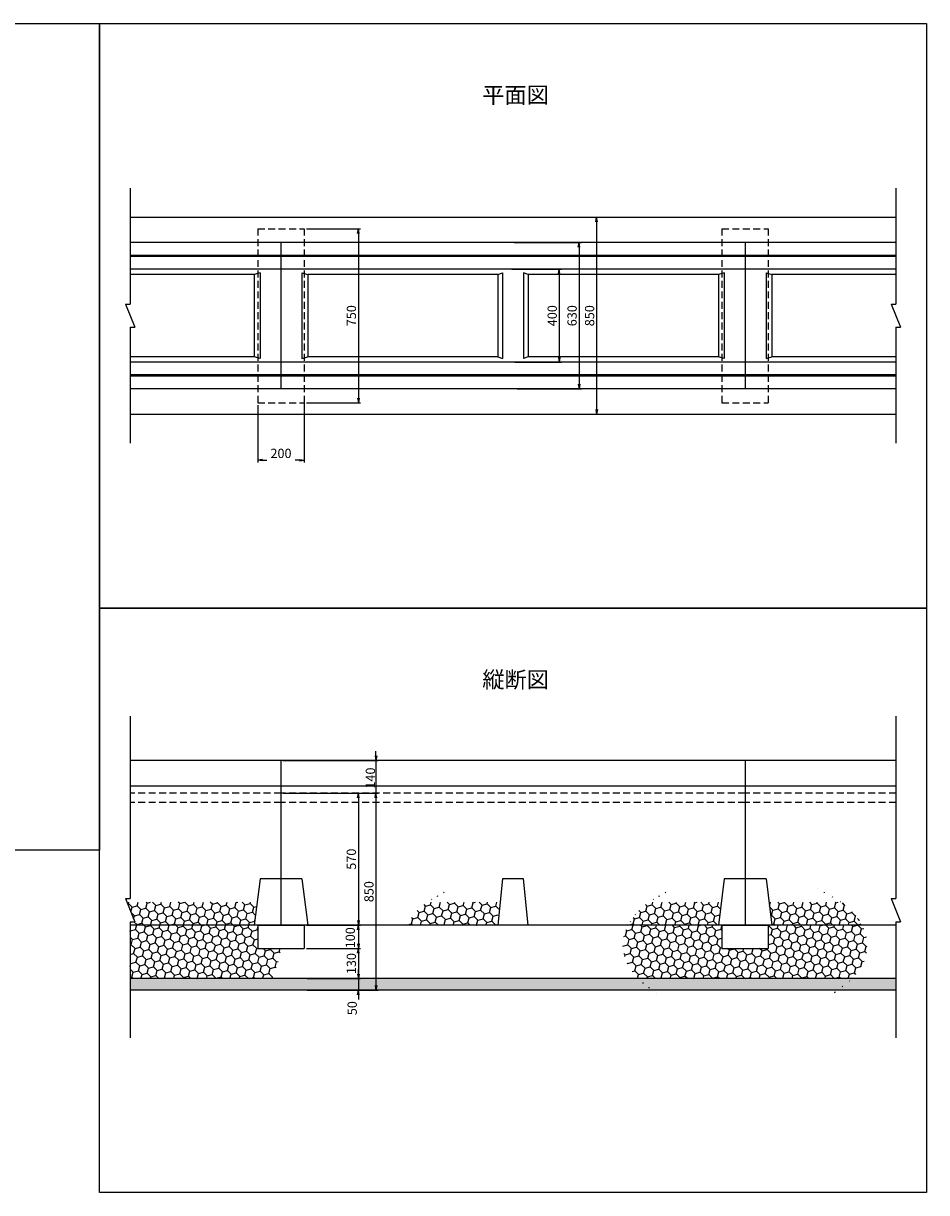
# Model space of a CAD drawing. Extents: x 184 to 8788, y -2456 to 2584.
# Drawn here: x 4896 to 8788, y -2456 to 2584 of the extents above; entities that cross this region are included whole.
import ezdxf

# ---------------------------------------------------------------- set-up
doc = ezdxf.new("R2010")
doc.units = 0
doc.header["$LTSCALE"] = 60
doc.header["$MEASUREMENT"] = 0
doc.linetypes.add('DASHED', pattern=[0.75, 0.5, -0.25])
doc.linetypes.add('HIDDEN', pattern=[0.375, 0.25, -0.125])
doc.layers.get('0').update_dxf_attribs({"linetype": 'CONTINUOUS'})
doc.layers.get('DEFPOINTS').update_dxf_attribs({"linetype": 'CONTINUOUS'})
for name, color, linetype in [('KIJUN', 250, 'CONTINUOUS'), ('KL', 5, 'HIDDEN'), ('PORA', 4, 'CONTINUOUS'), ('SUNPOU', 3, 'CONTINUOUS')]:
    doc.layers.add(name, color=color, linetype=linetype)
doc.styles.add('BIGFONT', font='simplex', dxfattribs={"bigfont": 'extfont'})
doc.dimstyles.new('P1', dxfattribs={"dimscale": 10, "dimtxt": 4, "dimasz": 2, "dimexe": 1, "dimexo": 1, "dimgap": 1, "dimtad": 1, "dimdec": 0, "dimzin": 0, "dimdsep": 46, "dimtxsty": 'BIGFONT', "dimblk1": 'ARROW', "dimblk2": 'ARROW', "dimsah": 1, "dimcen": 0, "dimadec": 0, "dimazin": 0, "dimtfac": 1, "dimtdec": 0, "dimtmove": 2, "dimatfit": 3, "dimldrblk": 'ARROW', "dimfxl": 1, "dimtolj": 1, "dimtzin": 0, "dimarcsym": 0})

# ---------------------------------------------------------------- blocks, each defined once
blk = doc.blocks.new('RB-A-B')
at = {"layer": 'KIJUN', "color": 3}
for p, q in [((-100, 0), (100, 0)), ((100, 0), (100, -100)), ((-100, 0), (-100, -100)), ((-100, -100), (100, -100))]:
    blk.add_line(p, q, dxfattribs=at)
blk = doc.blocks.new('ARROW')
for p in [(-1, 0.17), (-1, 0), (-1, -0.17)]:
    blk.add_line(p, (0, 0))
blk = doc.blocks.new('*D102')
at = {"layer": 'DEFPOINTS', "color": 0}
for p in [(6005.8, -593.6), (6005.8, -733.6), (6414.7, -733.6)]:
    blk.add_point(p, dxfattribs=at)
at = {"layer": 'SUNPOU', "color": 0, "lineweight": -2}
for p, q in [((6414.7, -573.6), (6414.7, -553.6)), ((6015.8, -593.6), (6424.7, -593.6)), ((6414.7, -593.6), (6414.7, -733.6)), ((6015.8, -733.6), (6424.7, -733.6)), ((6414.7, -753.6), (6414.7, -773.6))]:
    blk.add_line(p, q, dxfattribs=at)
at = {"layer": 'SUNPOU', "color": 0, "lineweight": -2, "xscale": 20, "yscale": 20, "zscale": 20}
for p, rotation in [((6414.7, -593.6), 270), ((6414.7, -733.6), 90)]:
    blk.add_blockref('ARROW', p, dxfattribs=dict(at, rotation=rotation))
at = {"layer": 'SUNPOU', "color": 0, "insert": (6391, -668.9), "char_height": 40, "attachment_point": 5, "rotation": 90, "style": 'BIGFONT'}
blk.add_mtext('\\A1;140', dxfattribs=at)
blk = doc.blocks.new('*D103')
at = {"layer": 'DEFPOINTS', "color": 0}
for p in [(6005.8, -733.6), (6108.3, -1583.6), (6414.7, -1583.6)]:
    blk.add_point(p, dxfattribs=at)
at = {"layer": 'SUNPOU', "color": 0, "lineweight": -2}
for p, q in [((6015.8, -733.6), (6424.7, -733.6)), ((6414.7, -753.6), (6414.7, -1563.6)), ((6118.3, -1583.6), (6424.7, -1583.6))]:
    blk.add_line(p, q, dxfattribs=at)
at = {"layer": 'SUNPOU', "color": 0, "lineweight": -2, "xscale": 20, "yscale": 20, "zscale": 20}
for p, rotation in [((6414.7, -733.6), 90), ((6414.7, -1583.6), 270)]:
    blk.add_blockref('ARROW', p, dxfattribs=dict(at, rotation=rotation))
at = {"layer": 'SUNPOU', "color": 0, "insert": (6384.7, -1158.6), "char_height": 40, "attachment_point": 5, "rotation": 90, "style": 'BIGFONT'}
blk.add_mtext('\\A1;850', dxfattribs=at)
blk = doc.blocks.new('*D104')
at = {"layer": 'DEFPOINTS', "color": 0}
for p in [(6108.3, -1533.6), (6108.3, -1583.6), (6339.1, -1583.6)]:
    blk.add_point(p, dxfattribs=at)
at = {"layer": 'SUNPOU', "color": 0, "lineweight": -2}
for p, q in [((6339.1, -1513.6), (6339.1, -1493.6)), ((6118.3, -1533.6), (6349.1, -1533.6)), ((6339.1, -1533.6), (6339.1, -1583.6)), ((6118.3, -1583.6), (6349.1, -1583.6)), ((6339.1, -1603.6), (6339.1, -1623.6))]:
    blk.add_line(p, q, dxfattribs=at)
at = {"layer": 'SUNPOU', "color": 0, "lineweight": -2, "xscale": 20, "yscale": 20, "zscale": 20}
for p, rotation in [((6339.1, -1533.6), 270), ((6339.1, -1583.6), 90)]:
    blk.add_blockref('ARROW', p, dxfattribs=dict(at, rotation=rotation))
at = {"layer": 'SUNPOU', "color": 0, "insert": (6312.5, -1660.9), "char_height": 40, "attachment_point": 5, "rotation": 90, "style": 'BIGFONT'}
blk.add_mtext('\\A1;50', dxfattribs=at)
blk = doc.blocks.new('*D105')
at = {"layer": 'DEFPOINTS', "color": 0}
for p in [(6005.8, -733.6), (6105.8, -1303.6), (6339.1, -1303.6)]:
    blk.add_point(p, dxfattribs=at)
at = {"layer": 'SUNPOU', "color": 0, "lineweight": -2}
for p, q in [((6015.8, -733.6), (6349.1, -733.6)), ((6339.1, -753.6), (6339.1, -1283.6)), ((6115.8, -1303.6), (6349.1, -1303.6))]:
    blk.add_line(p, q, dxfattribs=at)
at = {"layer": 'SUNPOU', "color": 0, "lineweight": -2, "xscale": 20, "yscale": 20, "zscale": 20}
for p, rotation in [((6339.1, -733.6), 90), ((6339.1, -1303.6), 270)]:
    blk.add_blockref('ARROW', p, dxfattribs=dict(at, rotation=rotation))
at = {"layer": 'SUNPOU', "color": 0, "insert": (6309.1, -1018.6), "char_height": 40, "attachment_point": 5, "rotation": 90, "style": 'BIGFONT'}
blk.add_mtext('\\A1;570', dxfattribs=at)
blk = doc.blocks.new('*D106')
at = {"layer": 'DEFPOINTS', "color": 0}
for p in [(6105.8, -1303.6), (6105.8, -1403.6), (6339.1, -1403.6)]:
    blk.add_point(p, dxfattribs=at)
at = {"layer": 'SUNPOU', "color": 0, "lineweight": -2}
for p, q in [((6115.8, -1303.6), (6349.1, -1303.6)), ((6339.1, -1323.6), (6339.1, -1383.6)), ((6115.8, -1403.6), (6349.1, -1403.6))]:
    blk.add_line(p, q, dxfattribs=at)
at = {"layer": 'SUNPOU', "color": 0, "lineweight": -2, "xscale": 20, "yscale": 20, "zscale": 20}
for p, rotation in [((6339.1, -1303.6), 90), ((6339.1, -1403.6), 270)]:
    blk.add_blockref('ARROW', p, dxfattribs=dict(at, rotation=rotation))
at = {"layer": 'SUNPOU', "color": 0, "insert": (6304.4, -1357.2), "char_height": 40, "attachment_point": 5, "rotation": 90, "style": 'BIGFONT'}
blk.add_mtext('\\A1;100', dxfattribs=at)
blk = doc.blocks.new('*D107')
at = {"layer": 'DEFPOINTS', "color": 0}
for p in [(6105.8, -1403.6), (6108.3, -1533.6), (6339.1, -1533.6)]:
    blk.add_point(p, dxfattribs=at)
at = {"layer": 'SUNPOU', "color": 0, "lineweight": -2}
for p, q in [((6115.8, -1403.6), (6349.1, -1403.6)), ((6339.1, -1423.6), (6339.1, -1513.6)), ((6118.3, -1533.6), (6349.1, -1533.6))]:
    blk.add_line(p, q, dxfattribs=at)
at = {"layer": 'SUNPOU', "color": 0, "lineweight": -2, "xscale": 20, "yscale": 20, "zscale": 20}
for p, rotation in [((6339.1, -1403.6), 90), ((6339.1, -1533.6), 270)]:
    blk.add_blockref('ARROW', p, dxfattribs=dict(at, rotation=rotation))
at = {"layer": 'SUNPOU', "color": 0, "insert": (6309.1, -1468.6), "char_height": 40, "attachment_point": 5, "rotation": 90, "style": 'BIGFONT'}
blk.add_mtext('\\A1;130', dxfattribs=at)
blk = doc.blocks.new('*D108')
at = {"layer": 'DEFPOINTS', "color": 0}
for p in [(6922.7, 1749.1), (6922.7, 899.1), (7365.7, 899.1)]:
    blk.add_point(p, dxfattribs=at)
at = {"layer": 'SUNPOU', "color": 0, "lineweight": -2}
for p, q in [((6932.7, 1749.1), (7375.7, 1749.1)), ((7365.7, 1729.1), (7365.7, 919.1)), ((6932.7, 899.1), (7375.7, 899.1))]:
    blk.add_line(p, q, dxfattribs=at)
at = {"layer": 'SUNPOU', "color": 0, "lineweight": -2, "xscale": 20, "yscale": 20, "zscale": 20}
for p, rotation in [((7365.7, 1749.1), 90), ((7365.7, 899.1), 270)]:
    blk.add_blockref('ARROW', p, dxfattribs=dict(at, rotation=rotation))
at = {"layer": 'SUNPOU', "color": 0, "insert": (7335.7, 1324.1), "char_height": 40, "attachment_point": 5, "rotation": 90, "style": 'BIGFONT'}
blk.add_mtext('\\A1;850', dxfattribs=at)
blk = doc.blocks.new('*D109')
at = {"layer": 'DEFPOINTS', "color": 0}
for p in [(7000.2, 1639.1), (7013.4, 1009.1), (7290.1, 1009.1)]:
    blk.add_point(p, dxfattribs=at)
at = {"layer": 'SUNPOU', "color": 0, "lineweight": -2}
for p, q in [((7010.2, 1639.1), (7300.1, 1639.1)), ((7290.1, 1619.1), (7290.1, 1029.1)), ((7023.4, 1009.1), (7300.1, 1009.1))]:
    blk.add_line(p, q, dxfattribs=at)
at = {"layer": 'SUNPOU', "color": 0, "lineweight": -2, "xscale": 20, "yscale": 20, "zscale": 20}
for p, rotation in [((7290.1, 1639.1), 90), ((7290.1, 1009.1), 270)]:
    blk.add_blockref('ARROW', p, dxfattribs=dict(at, rotation=rotation))
at = {"layer": 'SUNPOU', "color": 0, "insert": (7260.1, 1324.1), "char_height": 40, "attachment_point": 5, "rotation": 90, "style": 'BIGFONT'}
blk.add_mtext('\\A1;630', dxfattribs=at)
blk = doc.blocks.new('*D110')
at = {"layer": 'DEFPOINTS', "color": 0}
for p in [(6990.8, 1524.1), (7004, 1124.1), (7204.5, 1124.1)]:
    blk.add_point(p, dxfattribs=at)
at = {"layer": 'SUNPOU', "color": 0, "lineweight": -2}
for p, q in [((7000.8, 1524.1), (7214.5, 1524.1)), ((7204.5, 1504.1), (7204.5, 1144.1)), ((7014, 1124.1), (7214.5, 1124.1))]:
    blk.add_line(p, q, dxfattribs=at)
at = {"layer": 'SUNPOU', "color": 0, "lineweight": -2, "xscale": 20, "yscale": 20, "zscale": 20}
for p, rotation in [((7204.5, 1524.1), 90), ((7204.5, 1124.1), 270)]:
    blk.add_blockref('ARROW', p, dxfattribs=dict(at, rotation=rotation))
at = {"layer": 'SUNPOU', "color": 0, "insert": (7174.5, 1324.1), "char_height": 40, "attachment_point": 5, "rotation": 90, "style": 'BIGFONT'}
blk.add_mtext('\\A1;400', dxfattribs=at)
blk = doc.blocks.new('*D111')
at = {"layer": 'DEFPOINTS', "color": 0}
for p in [(6105.8, 1699.1), (6105.8, 949.1), (6339.1, 949.1)]:
    blk.add_point(p, dxfattribs=at)
at = {"layer": 'SUNPOU', "color": 0, "lineweight": -2}
for p, q in [((6115.8, 1699.1), (6349.1, 1699.1)), ((6339.1, 1679.1), (6339.1, 969.1)), ((6115.8, 949.1), (6349.1, 949.1))]:
    blk.add_line(p, q, dxfattribs=at)
at = {"layer": 'SUNPOU', "color": 0, "lineweight": -2, "xscale": 20, "yscale": 20, "zscale": 20}
for p, rotation in [((6339.1, 1699.1), 90), ((6339.1, 949.1), 270)]:
    blk.add_blockref('ARROW', p, dxfattribs=dict(at, rotation=rotation))
at = {"layer": 'SUNPOU', "color": 0, "insert": (6309.1, 1324.1), "char_height": 40, "attachment_point": 5, "rotation": 90, "style": 'BIGFONT'}
blk.add_mtext('\\A1;750', dxfattribs=at)
blk = doc.blocks.new('*D112')
at = {"layer": 'DEFPOINTS', "color": 0}
for p in [(6105.8, 959.1), (5905.8, 949.1), (6105.8, 701.5)]:
    blk.add_point(p, dxfattribs=at)
at = {"layer": 'SUNPOU', "color": 0, "lineweight": -2}
for p, q in [((5905.8, 939.1), (5905.8, 691.5)), ((6105.8, 949.1), (6105.8, 691.5)), ((5925.8, 701.5), (5944.4, 701.5)), ((6085.8, 701.5), (6067.2, 701.5))]:
    blk.add_line(p, q, dxfattribs=at)
at = {"layer": 'SUNPOU', "color": 0, "lineweight": -2, "xscale": 20, "yscale": 20, "zscale": 20, "rotation": 180}
blk.add_blockref('ARROW', (5905.8, 701.5), dxfattribs=at)
at = {"layer": 'SUNPOU', "color": 0, "lineweight": -2, "xscale": 20, "yscale": 20, "zscale": 20}
blk.add_blockref('ARROW', (6105.8, 701.5), dxfattribs=at)
at = {"layer": 'SUNPOU', "color": 0, "insert": (6005.8, 730.7), "char_height": 40, "attachment_point": 5, "style": 'BIGFONT'}
blk.add_mtext('\\A1;200', dxfattribs=at)
blk = doc.blocks.new('RB-B-A')
at = {"layer": 'KIJUN', "color": 3, "linetype": 'DASHED'}
for p, q in [((0, 375), (0, -375)), ((0, 375), (200, 375)), ((200, 375), (200, -375)), ((0, -375), (200, -375))]:
    blk.add_line(p, q, dxfattribs=at)
blk = doc.blocks.new('Eu-400A-A')
at = {"layer": 'KIJUN'}
for p, q in [((1045, 315), (-955, 315)), ((-955, 315), (-955, -315)), ((1045, 315), (1045, -315)), ((1045, 260), (-955, 260)), ((1045, 255), (-955, 255)), ((1045, 200), (-955, 200)), ((-865, 185), (-865, -185)), ((-865, 185), (-840, 177.5)), ((-840, 177.5), (-840, -177.5)), ((-20, 177.5), (-840, 177.5)), ((-20, 177.5), (0, 185)), ((-20, 177.5), (-20, -177.5)), ((-20, 171.9), (-20, -86.9)), ((0, 185), (0, -185)), ((90, 185), (90, -185)), ((110, 177.5), (90, 185)), ((930, 177.5), (110, 177.5)), ((110, 177.5), (110, -177.5)), ((955, 185), (930, 177.5)), ((930, 177.5), (930, -177.5)), ((955, 185), (955, -185)), ((1045, -200), (-955, -200)), ((-865, -185), (-840, -177.5)), ((-20, -177.5), (-840, -177.5)), ((-20, -177.5), (0, -185)), ((110, -177.5), (90, -185)), ((930, -177.5), (110, -177.5)), ((955, -185), (930, -177.5)), ((1045, -255), (-955, -255)), ((1045, -260), (-955, -260)), ((1045, -315), (-955, -315))]:
    blk.add_line(p, q, dxfattribs=at)
blk = doc.blocks.new('EU-400A-B')
at = {"layer": 'KIJUN'}
for p, q in [((1000, 0), (-1000, 0)), ((-1000, 0), (-1000, -710)), ((1000, 0), (1000, -710)), ((1000, -110), (-1000, -110)), ((-910, -510), (-1000, -510)), ((-910, -510), (-885, -710)), ((-45, -510), (-65, -710)), ((45, -510), (-45, -510)), ((65, -710), (45, -510)), ((910, -510), (885, -710)), ((1000, -510), (910, -510)), ((1000, -710), (-1000, -710))]:
    blk.add_line(p, q, dxfattribs=at)
at = {"layer": 'KIJUN', "linetype": 'DASHED'}
for p, q in [((1000, -140), (-1000, -140)), ((1000, -180), (-1000, -180))]:
    blk.add_line(p, q, dxfattribs=at)

msp = doc.modelspace()

# ---------------------------------------------------------------- hatches: boundary and pattern name
at = {"layer": 'PORA'}
h = msp.add_hatch(dxfattribs=at)
h.set_pattern_fill('HONEY', color=256, scale=180, angle=15, style=0)
h.set_pattern_definition([(15, (6546.008, -1303.593), (27.5568, 27.5568), [22.5, -45]), (135, (6546.008, -1303.593), (-37.6432, 10.0865), [22.5, -45]), (75, (6546.008, -1303.593), (-10.0865, 37.6432), [-45, 22.5])])
edge = h.paths.add_edge_path()
edge.add_ellipse((7050.8, -1388.6), major_axis=(-526.3, 0), ratio=0.570935, start_angle=321.999, end_angle=343.568)
edge.add_line((6546, -1303.6), (6935.8, -1303.6))
edge.add_line((6935.8, -1303.6), (6948.3, -1203.6))
edge.add_line((6948.3, -1203.6), (6636.1, -1203.6))
h = msp.add_hatch(dxfattribs=at)
h.set_pattern_fill('HONEY', color=256, scale=180, angle=15, style=0)
h.set_pattern_definition([(15, (7501.008, -1303.593), (27.5568, 27.5568), [22.5, -45]), (135, (7501.008, -1303.593), (-37.6432, 10.0865), [22.5, -45]), (75, (7501.008, -1303.593), (-10.0865, 37.6432), [-45, 22.5])])
edge = h.paths.add_edge_path()
edge.add_ellipse((8005.8, -1388.6), major_axis=(-526.3, 0), ratio=0.570935, start_angle=321.999, end_angle=343.568)
edge.add_line((7501, -1303.6), (7890.8, -1303.6))
edge.add_line((7890.8, -1303.6), (7903.3, -1203.6))
edge.add_line((7903.3, -1203.6), (7591.1, -1203.6))
h = msp.add_hatch(dxfattribs=at)
h.set_pattern_fill('HONEY', color=256, scale=180, angle=15, style=0)
h.set_pattern_definition([(15, (8108.312, -1303.593), (27.5568, 27.5568), [22.5, -45]), (135, (8108.312, -1303.593), (-37.6432, 10.0865), [22.5, -45]), (75, (8108.312, -1303.593), (-10.0865, 37.6432), [-45, 22.5])])
edge = h.paths.add_edge_path()
edge.add_ellipse((8005.8, -1388.6), major_axis=(-526.3, 0), ratio=0.570935, start_angle=196.432, end_angle=218.001)
edge.add_line((8420.5, -1203.6), (8108.3, -1203.6))
edge.add_line((8108.3, -1203.6), (8120.8, -1303.6))
edge.add_line((8120.8, -1303.6), (8510.6, -1303.6))
h = msp.add_hatch(dxfattribs=at)
h.set_pattern_fill('HONEY', color=256, scale=180, angle=15, style=0)
h.set_pattern_definition([(15, (5341.812, -1533.593), (27.55676, 27.55676), [22.5, -45]), (135, (5341.812, -1533.593), (-37.64323, 10.08647), [22.5, -45]), (75, (5341.812, -1533.593), (-10.08647, 37.64323), [-45, 22.5])])
h.paths.add_polyline_path([(5903.3, -1203.6), (5341.8, -1203.6), (5375.8, -1288.6), (5355.8, -1288.6), (5355.8, -1303.6), (5890.8, -1303.6)])
edge = h.paths.add_edge_path()
edge.add_line((6006.2, -1403.6), (5905.8, -1403.6))
edge.add_line((5905.8, -1403.6), (5905.8, -1303.6))
edge.add_line((5905.8, -1303.6), (5355.8, -1303.6))
edge.add_line((5355.8, -1303.6), (5355.8, -1533.6))
edge.add_line((5355.8, -1533.6), (5967.1, -1533.6))
edge.add_ellipse((5355.8, -1303.6), major_axis=(659.1, 0), ratio=0.932644, start_angle=338.0288, end_angle=350.6381)
h = msp.add_hatch(dxfattribs=at)
h.set_pattern_fill('HONEY', color=256, scale=180, angle=15, style=0)
h.set_pattern_definition([(15, (7481.604, -1533.593), (27.55676, 27.55676), [22.5, -45]), (135, (7481.604, -1533.593), (-37.64323, 10.08647), [22.5, -45]), (75, (7481.604, -1533.593), (-10.08647, 37.64323), [-45, 22.5])])
edge = h.paths.add_edge_path()
edge.add_ellipse((8005.8, -1388.6), major_axis=(-526.3, 0), ratio=0.570935, start_angle=151.1475, end_angle=196.432)
edge.add_line((8510.6, -1303.6), (8105.8, -1303.6))
edge.add_line((8105.8, -1303.6), (8105.8, -1403.6))
edge.add_line((8105.8, -1403.6), (7905.8, -1403.6))
edge.add_line((7905.8, -1403.6), (7905.8, -1303.6))
edge.add_line((7905.8, -1303.6), (7501, -1303.6))
edge.add_ellipse((8005.8, -1388.6), major_axis=(-526.3, 0), ratio=0.570935, start_angle=343.568, end_angle=388.8525)
edge.add_line((7544.8, -1533.6), (8466.8, -1533.6))
h = msp.add_hatch(dxfattribs=at)
h.set_pattern_fill('AR-SAND', color=256, scale=20, style=0)
h.set_pattern_definition([(37.5, (5355.812, -1583.593), (-1.25987, 38.53648), [0, -30.4, 0, -34, 0, -32.5]), (7.5, (5355.81, -1583.593), (35.3955, 56.4429), [0, -16.4, 0, -27.4, 0, -10.5]), (327.5, (5331.212, -1583.593), (62.28284, 0.11318), [0, -10, 0, -36, 0, -47]), (317.5, (5331.21, -1583.593), (60.1225, 17.5535), [0, -5, 0, -23.6, 0, -27])])
h.paths.add_polyline_path([(7005.8, -1533.6), (5355.8, -1533.6), (5355.8, -1583.6), (7005.8, -1583.6)])
h.paths.add_polyline_path([(8655.8, -1533.6), (7005.8, -1533.6), (7005.8, -1583.6), (8655.8, -1583.6)])

# ---------------------------------------------------------------- linework, layer by layer
for p, q in [((5355.8, 1749.1), (8655.8, 1749.1)), ((5355.8, 899.1), (8655.8, 899.1)), ((8655.8, -1533.6), (5355.8, -1533.6)), ((8655.8, -1583.6), (5355.8, -1583.6))]:
    msp.add_line(p, q)
at = {"layer": 'KIJUN'}
for p, q in [((6005.8, 1639.1), (5355.8, 1639.1)), ((6005.8, 1639.1), (6005.8, 1009.1)), ((8655.8, 1639.1), (8005.8, 1639.1)), ((8005.8, 1639.1), (8005.8, 1009.1)), ((6005.8, 1584.1), (5355.8, 1584.1)), ((6005.8, 1579.1), (5355.8, 1579.1)), ((8655.8, 1584.1), (8005.8, 1584.1)), ((8655.8, 1579.1), (8005.8, 1579.1)), ((6005.8, 1524.1), (5355.8, 1524.1)), ((8655.8, 1524.1), (8005.8, 1524.1)), ((5890.8, 1501.6), (5355.8, 1501.6)), ((5915.8, 1509.1), (5890.8, 1501.6)), ((5890.8, 1501.6), (5890.8, 1146.6)), ((5915.8, 1509.1), (5915.8, 1139.1)), ((8095.8, 1509.1), (8095.8, 1139.1)), ((8095.8, 1509.1), (8120.8, 1501.6)), ((8120.8, 1501.6), (8120.8, 1146.6)), ((8655.8, 1501.6), (8120.8, 1501.6)), ((5890.8, 1146.6), (5355.8, 1146.6)), ((6005.8, 1124.1), (5355.8, 1124.1)), ((5915.8, 1139.1), (5890.8, 1146.6)), ((8655.8, 1124.1), (8005.8, 1124.1)), ((8095.8, 1139.1), (8120.8, 1146.6)), ((8655.8, 1146.6), (8120.8, 1146.6)), ((6005.8, 1069.1), (5355.8, 1069.1)), ((6005.8, 1064.1), (5355.8, 1064.1)), ((8655.8, 1069.1), (8005.8, 1069.1)), ((8655.8, 1064.1), (8005.8, 1064.1)), ((6005.8, 1009.1), (5355.8, 1009.1)), ((8655.8, 1009.1), (8005.8, 1009.1)), ((6005.8, -593.6), (5355.8, -593.6)), ((6005.8, -593.6), (6005.8, -1303.6)), ((8655.8, -593.6), (8005.8, -593.6)), ((8005.8, -593.6), (8005.8, -1303.6)), ((6005.8, -703.6), (5355.8, -703.6)), ((8655.8, -703.6), (8005.8, -703.6)), ((5915.8, -1103.6), (5890.8, -1303.6)), ((6005.8, -1103.6), (5915.8, -1103.6)), ((8095.8, -1103.6), (8005.8, -1103.6)), ((8095.8, -1103.6), (8120.8, -1303.6)), ((6005.8, -1303.6), (5355.8, -1303.6)), ((8655.8, -1303.6), (8005.8, -1303.6))]:
    msp.add_line(p, q, dxfattribs=at)
at = {"layer": 'KIJUN', "linetype": 'DASHED'}
for p, q in [((6005.8, -733.6), (5355.8, -733.6)), ((8655.8, -733.6), (8005.8, -733.6)), ((6005.8, -773.6), (5355.8, -773.6)), ((8655.8, -773.6), (8005.8, -773.6))]:
    msp.add_line(p, q, dxfattribs=at)
at = {"layer": 'KL', "color": 0, "linetype": 'ByBlock', "ltscale": 2}
for points in [[(5223.8, 2584.1), (5223.8, -979.9), (2703.8, -979.9), (2703.8, 2584.1)], [(5223.8, 2584.1), (8787.8, 2584.1), (8787.8, 64.1), (5223.8, 64.1)], [(5223.8, 64.1), (8787.8, 64.1), (8787.8, -2455.9), (5223.8, -2455.9)]]:
    msp.add_lwpolyline(points, close=True, dxfattribs=at)
at = {"layer": 'SUNPOU'}
for p, q in [((5355.8, 1874.1), (5355.8, 1374.1)), ((8655.8, 1874.1), (8655.8, 1374.1)), ((5335.8, 1374.1), (5355.8, 1374.1)), ((5335.8, 1374.1), (5375.8, 1274.1)), ((8635.8, 1374.1), (8655.8, 1374.1)), ((8635.8, 1374.1), (8675.8, 1274.1)), ((5355.8, 1274.1), (5355.8, 774.1)), ((5355.8, 1274.1), (5375.8, 1274.1)), ((8655.8, 1274.1), (8655.8, 774.1)), ((8655.8, 1274.1), (8675.8, 1274.1)), ((5355.8, -402.5), (5355.8, -1188.6)), ((8655.8, -402.5), (8655.8, -1188.6)), ((5335.8, -1188.6), (5355.8, -1188.6)), ((5335.8, -1188.6), (5375.8, -1288.6)), ((8635.8, -1188.6), (8655.8, -1188.6)), ((8635.8, -1188.6), (8675.8, -1288.6)), ((5355.8, -1288.6), (5355.8, -1788.6)), ((5355.8, -1288.6), (5375.8, -1288.6)), ((8655.8, -1288.6), (8655.8, -1788.6)), ((8655.8, -1288.6), (8675.8, -1288.6))]:
    msp.add_line(p, q, dxfattribs=at)

# ---------------------------------------------------------------- block references
for name, p in [('RB-B-A', (5905.8, 1324.1)), ('RB-B-A', (7905.8, 1324.1)), ('Eu-400A-A', (6960.8, 1324.1)), ('EU-400A-B', (7005.8, -593.6)), ('RB-A-B', (6005.8, -1303.6)), ('RB-A-B', (8005.8, -1303.6))]:
    msp.add_blockref(name, p, dxfattribs=at)

# ---------------------------------------------------------------- texts
at = {"style": 'BIGFONT'}
for s, p in [('平面図', (6873.3, 2240.4)), ('縦断図', (6873.3, -279.6))]:
    msp.add_text(s, height=70, dxfattribs=at).set_placement(p)

# ---------------------------------------------------------------- dimensions: what is measured, and where the dimension line sits
at = {"layer": 'SUNPOU'}
for base, p1, p2, picture, middle in [((7365.7, 899.1), (6922.7, 1749.1), (6922.7, 899.1), '*D108', (7335.7, 1324.1)), ((6339.1, 949.1), (6105.8, 1699.1), (6105.8, 949.1), '*D111', (6309.1, 1324.1)), ((7290.1, 1009.1), (7000.2, 1639.1), (7013.4, 1009.1), '*D109', (7260.1, 1324.1)), ((7204.5, 1124.1), (6990.8, 1524.1), (7004, 1124.1), '*D110', (7174.5, 1324.1)), ((6414.7, -1583.6), (6005.8, -733.6), (6108.3, -1583.6), '*D103', (6384.7, -1158.6)), ((6339.1, -1303.6), (6005.8, -733.6), (6105.8, -1303.6), '*D105', (6309.1, -1018.6)), ((6339.1, -1533.6), (6105.8, -1403.6), (6108.3, -1533.6), '*D107', (6309.1, -1468.6))]:
    dim = msp.add_linear_dim(base=base, p1=p1, p2=p2, angle=90, dimstyle='P1', dxfattribs=at)
    dim.commit()
    dim.dimension.update_dxf_attribs({"geometry": picture, "text_midpoint": middle})
dim = msp.add_linear_dim(base=(6105.8, 701.5), p1=(5905.8, 949.1), p2=(6105.8, 959.1), dimstyle='P1', dxfattribs=at)
dim.commit()
dim.dimension.update_dxf_attribs({"geometry": '*D112', "text_midpoint": (6005.8, 730.7), "dimtype": 160})
for base, p1, p2, picture, middle in [((6414.7, -733.6), (6005.8, -593.6), (6005.8, -733.6), '*D102', (6391, -668.9)), ((6339.1, -1403.6), (6105.8, -1303.6), (6105.8, -1403.6), '*D106', (6304.4, -1357.2)), ((6339.1, -1583.6), (6108.3, -1533.6), (6108.3, -1583.6), '*D104', (6312.5, -1660.9))]:
    dim = msp.add_linear_dim(base=base, p1=p1, p2=p2, angle=90, dimstyle='P1', dxfattribs=at)
    dim.commit()
    dim.dimension.update_dxf_attribs({"geometry": picture, "text_midpoint": middle, "dimtype": 160})

doc.saveas('drawing.dxf')
